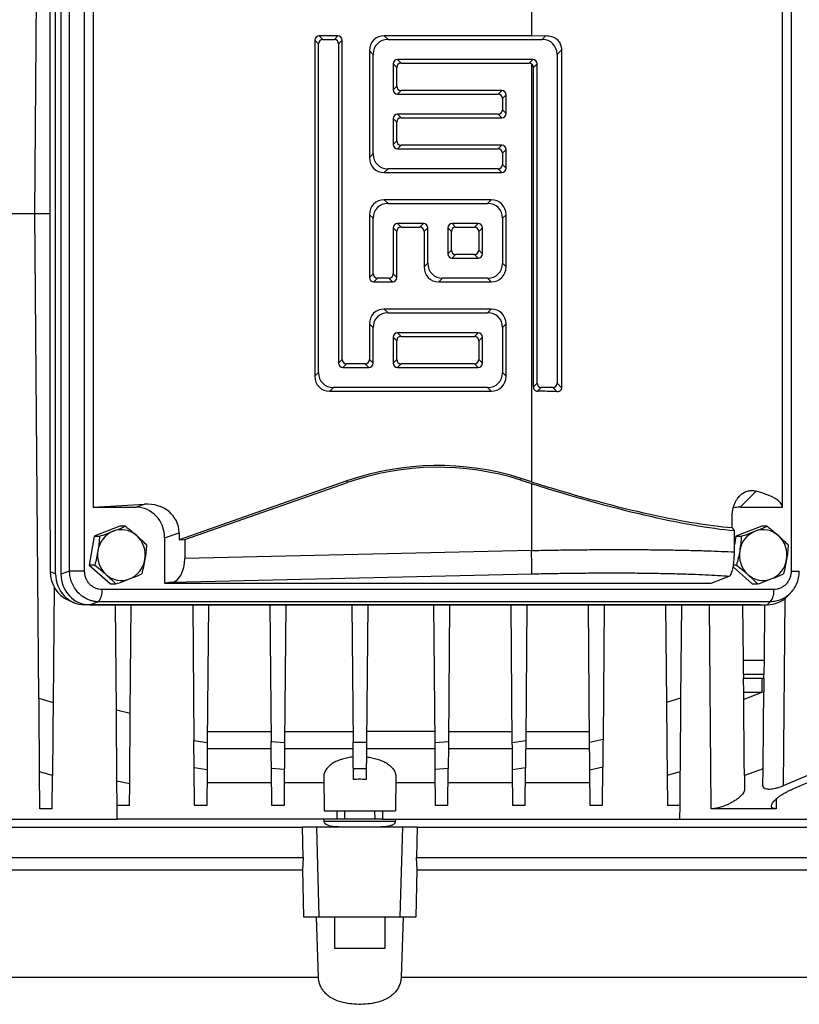
# Model space of a CAD drawing. Extents: x 0 to 33.1, y 0 to 23.4.
# Drawn here: x 17.7 to 18.5, y 18.8 to 19.8 of the extents above; entities that cross this region are included whole.
import ezdxf

# ---------------------------------------------------------------- set-up
doc = ezdxf.new("R2010")
doc.units = 0
doc.linetypes.add('SLD-SOLID', pattern=[0])
doc.layers.get('0').update_dxf_attribs({"linetype": 'CONTINUOUS'})

msp = doc.modelspace()

# ---------------------------------------------------------------- linework, layer by layer
at = {"color": 7, "linetype": 'SLD-SOLID'}
for p, q in [((17.70806, 19.59376), (17.71233, 20.08253)), ((17.72902, 19.23045), (17.72902, 19.95707)), ((17.73447, 19.95733), (17.73447, 19.23019)), ((17.74311, 19.23319), (17.74311, 19.95433)), ((17.75832, 19.23319), (17.75832, 19.95433)), ((18.47116, 19.95431), (18.47116, 19.23322)), ((17.72375, 19.27486), (17.72375, 19.91266)), ((17.7669, 19.88992), (17.7669, 19.2976)), ((18.46259, 19.2976), (18.46259, 19.88992)), ((18.20913, 19.8643), (18.20913, 19.7729)), ((17.99866, 19.76922), (17.99491, 19.7729)), ((18.01391, 19.7729), (17.99491, 19.7729)), ((17.99866, 19.76922), (18.01031, 19.76922)), ((18.01031, 19.76922), (18.01391, 19.7729)), ((18.06448, 19.76922), (18.06073, 19.7729)), ((18.20913, 19.7729), (18.06073, 19.7729)), ((18.06448, 19.76922), (18.22007, 19.76922)), ((18.20913, 19.7729), (18.22386, 19.77309)), ((18.22007, 19.76922), (18.22386, 19.77309)), ((17.99063, 19.76861), (17.99063, 19.42961)), ((17.99437, 19.76494), (17.99063, 19.76861)), ((17.99437, 19.43329), (17.99437, 19.76494)), ((18.01459, 19.76494), (18.01819, 19.76861)), ((18.01459, 19.76494), (18.01459, 19.4428)), ((18.01819, 19.44647), (18.01819, 19.76861)), ((18.04575, 19.75791), (18.04575, 19.65009)), ((18.04949, 19.75424), (18.04575, 19.75791)), ((18.04949, 19.65376), (18.04949, 19.75424)), ((18.23948, 19.75875), (18.23505, 19.75424)), ((18.23505, 19.75424), (18.23505, 19.42258)), ((18.23948, 19.75875), (18.23948, 19.41807)), ((18.0697, 19.74473), (18.0697, 19.71839)), ((18.0733, 19.74105), (18.0697, 19.74473)), ((18.0733, 19.72206), (18.0733, 19.74105)), ((18.21056, 19.74901), (18.07399, 19.74901)), ((18.07399, 19.74901), (18.07759, 19.74534)), ((18.07759, 19.74534), (18.20681, 19.74534)), ((18.20681, 19.74534), (18.21056, 19.74901)), ((18.20913, 19.74472), (18.20913, 19.32322)), ((18.21484, 19.74473), (18.21109, 19.74105)), ((18.21109, 19.41891), (18.21109, 19.74105)), ((18.21484, 19.42258), (18.21484, 19.74473)), ((18.0697, 19.71839), (18.0733, 19.72206)), ((18.07759, 19.71778), (18.07399, 19.71411)), ((18.07399, 19.71411), (18.17565, 19.71411)), ((18.17925, 19.71778), (18.07759, 19.71778)), ((18.17565, 19.71411), (18.17925, 19.71778)), ((18.17994, 19.70982), (18.18354, 19.7135)), ((18.17994, 19.70982), (18.17994, 19.69817)), ((18.18354, 19.6945), (18.18354, 19.7135)), ((18.0697, 19.68961), (18.0697, 19.66327)), ((18.0733, 19.68594), (18.0697, 19.68961)), ((18.17565, 19.69389), (18.07399, 19.69389)), ((18.07399, 19.69389), (18.07759, 19.69022)), ((18.07759, 19.69022), (18.17925, 19.69022)), ((18.17925, 19.69022), (18.17565, 19.69389)), ((18.17994, 19.69817), (18.18354, 19.6945)), ((18.0733, 19.66694), (18.0733, 19.68594)), ((18.0697, 19.66327), (18.0733, 19.66694)), ((18.07759, 19.66266), (18.07399, 19.65899)), ((18.17925, 19.66266), (18.07759, 19.66266)), ((18.17565, 19.65899), (18.17925, 19.66266)), ((18.04949, 19.65376), (18.04575, 19.65009)), ((18.07399, 19.65899), (18.17565, 19.65899)), ((18.17994, 19.65471), (18.18354, 19.65838)), ((18.17994, 19.65471), (18.17994, 19.64305)), ((18.18354, 19.63938), (18.18354, 19.65838)), ((18.17994, 19.64305), (18.18354, 19.63938)), ((18.06448, 19.63877), (18.06073, 19.6351)), ((18.06073, 19.6351), (18.17925, 19.6351)), ((18.17565, 19.63877), (18.06448, 19.63877)), ((18.17565, 19.63877), (18.17925, 19.6351)), ((18.06448, 19.60387), (18.06073, 19.60754)), ((18.16855, 19.60754), (18.06073, 19.60754)), ((18.06448, 19.60387), (18.16495, 19.60387)), ((18.16495, 19.60387), (18.16855, 19.60754)), ((17.67764, 19.59376), (17.70806, 19.59376)), ((17.70806, 19.59376), (17.72375, 19.59376)), ((17.71233, 19.105), (17.70806, 19.59376)), ((18.04949, 19.58888), (18.04575, 19.59256)), ((18.04575, 19.59256), (18.04575, 19.52915)), ((18.17994, 19.58888), (18.18354, 19.59256)), ((18.18354, 19.53985), (18.18354, 19.59256)), ((18.04949, 19.53282), (18.04949, 19.58888)), ((18.10032, 19.58365), (18.07399, 19.58365)), ((18.07399, 19.58365), (18.07759, 19.57998)), ((18.09658, 19.57998), (18.10032, 19.58365)), ((18.15544, 19.58365), (18.1291, 19.58365)), ((18.1291, 19.58365), (18.1327, 19.57998)), ((18.1517, 19.57998), (18.15544, 19.58365)), ((18.17994, 19.58888), (18.17994, 19.54352)), ((18.0697, 19.57937), (18.0697, 19.53282)), ((18.0733, 19.5757), (18.0697, 19.57937)), ((18.0733, 19.52915), (18.0733, 19.5757)), ((18.07759, 19.57998), (18.09658, 19.57998)), ((18.10461, 19.57937), (18.10086, 19.5757)), ((18.10086, 19.5757), (18.10086, 19.53985)), ((18.10461, 19.54352), (18.10461, 19.57937)), ((18.12482, 19.57937), (18.12482, 19.55303)), ((18.12842, 19.5757), (18.12482, 19.57937)), ((18.12842, 19.5567), (18.12842, 19.5757)), ((18.1327, 19.57998), (18.1517, 19.57998)), ((18.15972, 19.57937), (18.15598, 19.5757)), ((18.15598, 19.5757), (18.15598, 19.5567)), ((18.15972, 19.55303), (18.15972, 19.57937)), ((18.12482, 19.55303), (18.12842, 19.5567)), ((18.1327, 19.55242), (18.1291, 19.54875)), ((18.1517, 19.55242), (18.1327, 19.55242)), ((18.15544, 19.54875), (18.1517, 19.55242)), ((18.15598, 19.5567), (18.15972, 19.55303)), ((18.10461, 19.54352), (18.10086, 19.53985)), ((18.1291, 19.54875), (18.15544, 19.54875)), ((18.17994, 19.54352), (18.18354, 19.53985)), ((18.04949, 19.53282), (18.04575, 19.52915)), ((18.0697, 19.53282), (18.0733, 19.52915)), ((18.05377, 19.52854), (18.05003, 19.52486)), ((18.05003, 19.52486), (18.06902, 19.52486)), ((18.06542, 19.52854), (18.05377, 19.52854)), ((18.06542, 19.52854), (18.06902, 19.52486)), ((18.11959, 19.52854), (18.11585, 19.52486)), ((18.11585, 19.52486), (18.16855, 19.52486)), ((18.16495, 19.52854), (18.11959, 19.52854)), ((18.16855, 19.52486), (18.16495, 19.52854)), ((18.06448, 19.49364), (18.06073, 19.49732)), ((18.16855, 19.49732), (18.06073, 19.49732)), ((18.06448, 19.49364), (18.16495, 19.49364)), ((18.16495, 19.49364), (18.16855, 19.49732)), ((18.04949, 19.47866), (18.04575, 19.48233)), ((18.04575, 19.48233), (18.04575, 19.44647)), ((18.17994, 19.47866), (18.18354, 19.48233)), ((18.18354, 19.42961), (18.18354, 19.48233)), ((18.04949, 19.4428), (18.04949, 19.47866)), ((18.15544, 19.47343), (18.07399, 19.47343)), ((18.07399, 19.47343), (18.07759, 19.46976)), ((18.1517, 19.46976), (18.15544, 19.47343)), ((18.17994, 19.47866), (18.17994, 19.43329)), ((18.0697, 19.46915), (18.0697, 19.4428)), ((18.0733, 19.46548), (18.0697, 19.46915)), ((18.0733, 19.44647), (18.0733, 19.46548)), ((18.07759, 19.46976), (18.1517, 19.46976)), ((18.15972, 19.46915), (18.15598, 19.46548)), ((18.15598, 19.46548), (18.15598, 19.44647)), ((18.15972, 19.4428), (18.15972, 19.46915)), ((18.01459, 19.4428), (18.01819, 19.44647)), ((18.02247, 19.44219), (18.01887, 19.43852)), ((18.04146, 19.44219), (18.02247, 19.44219)), ((18.04521, 19.43852), (18.04146, 19.44219)), ((18.04575, 19.44647), (18.04949, 19.4428)), ((18.0697, 19.4428), (18.0733, 19.44647)), ((18.07759, 19.44219), (18.07399, 19.43852)), ((18.1517, 19.44219), (18.07759, 19.44219)), ((18.15544, 19.43852), (18.1517, 19.44219)), ((18.15598, 19.44647), (18.15972, 19.4428)), ((17.99437, 19.43329), (17.99063, 19.42961)), ((18.01887, 19.43852), (18.04521, 19.43852)), ((18.07399, 19.43852), (18.15544, 19.43852)), ((18.17994, 19.43329), (18.18354, 19.42961)), ((18.21109, 19.41891), (18.21484, 19.42258)), ((18.23948, 19.41807), (18.23505, 19.42258)), ((18.00936, 19.4183), (18.00562, 19.41463)), ((18.00562, 19.41463), (18.16855, 19.41463)), ((18.16495, 19.4183), (18.00936, 19.4183)), ((18.16495, 19.4183), (18.16855, 19.41463)), ((18.21912, 19.4183), (18.21534, 19.41459)), ((18.23077, 19.4183), (18.21912, 19.4183)), ((18.23497, 19.41402), (18.23077, 19.4183)), ((18.02307, 19.32404), (17.85374, 19.26479)), ((17.85939, 19.2649), (18.02373, 19.3224)), ((18.02373, 19.3224), (18.02307, 19.32404)), ((18.19838, 19.32485), (18.19882, 19.32651)), ((18.19838, 19.32485), (18.20922, 19.3214)), ((18.20913, 19.32322), (18.19882, 19.32651)), ((18.20922, 19.3214), (18.20922, 19.2539)), ((18.4196, 19.2976), (18.43576, 19.31378)), ((17.7669, 19.2976), (17.81865, 19.30064)), ((17.7669, 19.2976), (17.8099, 19.2976)), ((17.8099, 19.2976), (17.81865, 19.30064)), ((18.4196, 19.2976), (18.46259, 19.2976)), ((18.41163, 19.27704), (18.41163, 19.28779)), ((17.72375, 19.27486), (17.72375, 19.23273)), ((17.79399, 19.2784), (17.7679, 19.26829)), ((17.79954, 19.2784), (17.79399, 19.2784)), ((18.41393, 19.27392), (18.41163, 19.27704)), ((18.41393, 19.25242), (18.41393, 19.27392)), ((18.44147, 19.27837), (18.41537, 19.26827)), ((18.44701, 19.27837), (18.44147, 19.27837)), ((17.7679, 19.26829), (17.76308, 19.23919)), ((17.7679, 19.26829), (17.77344, 19.26829)), ((17.83905, 19.26658), (17.85374, 19.27168)), ((17.83905, 19.26658), (17.83905, 19.22083)), ((17.85374, 19.27168), (17.85374, 19.26479)), ((17.85374, 19.26479), (17.85939, 19.2649)), ((17.85939, 19.2649), (17.85939, 19.24575)), ((18.41537, 19.26827), (18.41393, 19.25959)), ((18.41537, 19.26827), (18.42091, 19.26827)), ((18.20922, 19.2539), (17.85939, 19.24575)), ((17.72375, 19.23273), (17.72902, 19.23045)), ((17.74311, 19.23319), (17.73447, 19.23019)), ((17.75832, 19.23319), (17.74311, 19.23319)), ((17.76862, 19.23919), (17.76308, 19.23919)), ((17.76308, 19.23919), (17.78435, 19.2202)), ((18.41268, 19.23727), (18.43182, 19.22017)), ((18.41609, 19.23917), (18.413, 19.23917)), ((18.47116, 19.23322), (18.47945, 19.23322)), ((17.84672, 19.22189), (18.20956, 19.23034)), ((18.39045, 19.22083), (18.4086, 19.22803)), ((17.72761, 19.21718), (17.72659, 19.10051)), ((18.45367, 19.21461), (17.77581, 19.21458)), ((17.78435, 19.2202), (17.78989, 19.2202)), ((17.84672, 19.22189), (17.83905, 19.22083)), ((17.83905, 19.22083), (18.39045, 19.22083)), ((18.43182, 19.22017), (18.43736, 19.22017)), ((17.74206, 19.20371), (17.74733, 19.20144)), ((18.46491, 19.20555), (18.46326, 19.01661)), ((18.46711, 19.20754), (18.47029, 19.21072)), ((18.44009, 19.19913), (17.75846, 19.19913)), ((17.77225, 19.20217), (17.76362, 19.19918)), ((17.76362, 19.19918), (18.44709, 19.19918)), ((18.45012, 19.2022), (17.77225, 19.20217)), ((17.79038, 19.09334), (17.78946, 19.19913)), ((17.80445, 19.08988), (17.8054, 19.19913)), ((17.86741, 19.19913), (17.8686, 19.06238)), ((17.88336, 19.19913), (17.88215, 19.0603)), ((17.94536, 19.19913), (17.94657, 19.06135)), ((17.96131, 19.19913), (17.9601, 19.06028)), ((18.02804, 19.19913), (18.02925, 19.06063)), ((18.04399, 19.19913), (18.04278, 19.06063)), ((18.11193, 19.06028), (18.11072, 19.19913)), ((18.12666, 19.19913), (18.12546, 19.06135)), ((18.18988, 19.0603), (18.18867, 19.19913)), ((18.20462, 19.19913), (18.20342, 19.06238)), ((18.26783, 19.06068), (18.26662, 19.19913)), ((18.28257, 19.19913), (18.28139, 19.06378)), ((18.34458, 19.19913), (18.34544, 19.10051)), ((18.36052, 19.19913), (18.3597, 19.105)), ((18.39065, 18.99337), (18.38897, 19.19913)), ((18.42302, 19.14337), (18.42253, 19.19913)), ((18.44438, 19.19918), (18.44389, 19.14337)), ((18.44709, 19.19918), (18.45012, 19.2022)), ((18.42302, 19.14337), (18.44389, 19.14337)), ((18.42314, 19.12907), (18.42302, 19.14337)), ((18.44389, 19.14337), (18.44377, 19.12907)), ((18.42314, 19.12907), (18.44377, 19.12907)), ((18.42314, 19.12907), (18.42318, 19.12503)), ((18.42318, 19.12503), (18.4416, 19.12503)), ((18.4233, 19.11073), (18.42318, 19.12503)), ((18.4416, 19.12503), (18.44373, 19.12503)), ((18.4416, 19.12503), (18.4416, 19.11073)), ((18.44373, 19.12503), (18.44377, 19.12907)), ((17.71233, 19.105), (17.72659, 19.10051)), ((18.3597, 19.105), (18.34544, 19.10051)), ((18.4416, 19.11073), (18.4233, 19.11073)), ((18.42336, 19.10364), (18.4233, 19.11073)), ((18.4416, 19.11073), (18.42336, 19.10364)), ((18.44361, 19.11088), (18.4416, 19.11073)), ((17.79038, 19.09334), (17.80445, 19.08988)), ((17.88224, 19.07144), (17.94648, 19.07144)), ((17.9602, 19.07144), (18.02915, 19.07144)), ((18.11183, 19.07144), (18.04287, 19.07144)), ((18.12555, 19.07144), (18.18978, 19.07144)), ((18.2035, 19.07144), (18.26774, 19.07144)), ((17.8686, 19.06238), (17.88215, 19.0603)), ((17.94657, 19.06135), (17.9601, 19.06028)), ((18.02925, 19.06063), (18.04278, 19.06063)), ((18.11193, 19.06028), (18.12546, 19.06135)), ((18.18988, 19.0603), (18.20342, 19.06238)), ((18.26783, 19.06068), (18.28139, 19.06378)), ((17.94663, 19.05389), (17.88209, 19.05389)), ((18.02931, 19.05389), (17.96004, 19.05389)), ((18.11199, 19.05389), (18.04272, 19.05389)), ((18.18994, 19.05389), (18.1254, 19.05389)), ((18.26789, 19.05389), (18.20335, 19.05389)), ((17.88191, 19.03276), (17.86885, 19.03467)), ((17.86918, 18.9968), (17.86885, 19.03467)), ((17.95986, 19.03315), (17.9468, 19.03414)), ((17.94713, 18.9968), (17.9468, 19.03414)), ((18.12522, 19.03414), (18.11217, 19.03315)), ((18.1249, 18.9968), (18.12522, 19.03414)), ((18.20318, 19.03467), (18.19012, 19.03276)), ((18.20285, 18.9968), (18.20318, 19.03467)), ((18.28114, 19.03528), (18.26808, 19.03243)), ((18.2808, 18.9968), (18.28114, 19.03528)), ((17.72595, 19.02712), (17.71297, 19.03083)), ((17.7133, 18.99337), (17.71297, 19.03083)), ((17.72566, 18.99337), (17.72595, 19.02712)), ((17.88191, 19.03276), (17.88159, 18.9968)), ((17.95986, 19.03315), (17.95954, 18.9968)), ((17.99963, 19.0256), (17.99993, 18.9914)), ((18.04254, 19.03363), (18.02948, 19.03363)), ((18.02958, 19.02288), (18.02948, 19.03363)), ((18.04254, 19.03363), (18.04245, 19.02288)), ((18.07239, 19.0256), (18.0721, 18.9914)), ((18.11248, 18.9968), (18.11217, 19.03315)), ((18.19044, 18.9968), (18.19012, 19.03276)), ((18.26839, 18.9968), (18.26808, 19.03243)), ((18.35905, 19.03083), (18.34608, 19.02712)), ((18.34608, 19.02712), (18.34634, 18.9968)), ((18.35905, 19.03083), (18.35876, 18.9968)), ((18.44294, 19.03373), (18.42403, 19.02691)), ((18.42403, 19.02691), (18.42415, 19.01307)), ((18.44279, 19.01661), (18.44294, 19.03373)), ((18.50324, 19.03373), (18.46326, 19.01661)), ((18.47208, 19.01307), (18.50379, 19.02691)), ((17.79101, 19.02174), (17.80383, 19.01893)), ((17.79122, 18.9968), (17.79101, 19.02174)), ((17.80364, 18.9968), (17.80383, 19.01893)), ((17.94693, 19.01969), (17.88179, 19.01969)), ((17.99969, 19.01969), (17.95974, 19.01969)), ((18.11228, 19.01969), (18.07234, 19.01969)), ((18.19024, 19.01969), (18.1251, 19.01969)), ((18.26819, 19.01969), (18.20305, 19.01969)), ((17.80364, 18.9968), (17.79122, 18.9968)), ((17.79134, 18.98294), (17.79122, 18.9968)), ((17.88159, 18.9968), (17.86918, 18.9968)), ((17.95954, 18.9968), (17.94713, 18.9968)), ((18.1249, 18.9968), (18.11248, 18.9968)), ((18.20285, 18.9968), (18.19044, 18.9968)), ((18.2808, 18.9968), (18.26839, 18.9968)), ((18.35876, 18.9968), (18.34634, 18.9968)), ((18.35876, 18.9968), (18.35864, 18.98294)), ((18.45621, 19.00345), (18.45598, 18.99337)), ((17.72566, 18.99337), (17.7133, 18.99337)), ((17.99993, 18.9914), (18.0721, 18.9914)), ((18.01303, 18.98294), (18.01316, 18.9914)), ((18.02096, 18.98294), (18.02107, 18.9914)), ((18.05096, 18.9914), (18.05106, 18.98294)), ((18.05887, 18.9914), (18.059, 18.98294)), ((18.45598, 18.99337), (18.39065, 18.99337)), ((17.48275, 18.98294), (17.79134, 18.98294)), ((17.48392, 18.97506), (17.97818, 18.97506)), ((18.01303, 18.98294), (17.79134, 18.98294)), ((17.97888, 18.94439), (17.97818, 18.97506)), ((17.99271, 18.97506), (17.97818, 18.97506)), ((17.99513, 18.88451), (17.99271, 18.97506)), ((18.07932, 18.97506), (17.99271, 18.97506)), ((18.00019, 18.98045), (18.00016, 18.98294)), ((18.07184, 18.98045), (18.00019, 18.98045)), ((18.05106, 18.98294), (18.02096, 18.98294)), ((18.059, 18.98294), (18.35864, 18.98294)), ((18.07187, 18.98294), (18.07184, 18.98045)), ((18.07689, 18.88451), (18.07932, 18.97506)), ((18.09384, 18.97506), (18.07932, 18.97506)), ((18.09384, 18.97506), (18.09315, 18.94439)), ((18.09384, 18.97506), (18.58811, 18.97506)), ((18.35864, 18.98294), (18.58928, 18.98294)), ((17.48546, 18.94439), (17.97888, 18.94439)), ((17.97888, 18.94439), (17.97807, 18.93175)), ((18.09395, 18.93175), (18.09315, 18.94439)), ((18.09315, 18.94439), (18.58657, 18.94439)), ((17.49017, 18.93175), (17.97807, 18.93175)), ((17.97807, 18.93175), (17.97915, 18.88451)), ((18.09288, 18.88451), (18.09395, 18.93175)), ((18.09395, 18.93175), (18.58186, 18.93175)), ((17.97915, 18.88451), (17.99513, 18.88451)), ((17.99422, 18.82349), (17.99238, 18.88451)), ((17.99513, 18.88451), (18.07689, 18.88451)), ((18.01042, 18.88451), (18.01042, 18.85301)), ((18.0616, 18.85301), (18.0616, 18.88451)), ((18.07689, 18.88451), (18.09288, 18.88451)), ((18.07965, 18.88451), (18.07781, 18.82349)), ((18.01042, 18.85301), (18.0616, 18.85301)), ((17.49439, 18.82349), (17.99422, 18.82349)), ((18.07781, 18.82349), (18.57764, 18.82349))]:
    msp.add_line(p, q, dxfattribs=at)
for centre, radius, start, end in [((18.11464, 19.06229), 0.2773, 72.32873, 109.28245), ((18.11473, 19.06229), 0.27557, 72.32873, 109.28246), ((17.79676, 19.24997), 0.02523, 112.08889, 171.39591), ((17.79551, 19.25192), 0.02295, 47.70582, 111.04048), ((18.44423, 19.24994), 0.02523, 112.08889, 171.39591), ((18.44298, 19.2519), 0.02295, 47.70582, 111.04048), ((17.79308, 19.24936), 0.02648, 350.20866, 47.55727), ((18.44055, 19.24933), 0.02648, 350.20866, 47.55727), ((17.79791, 19.24924), 0.02648, 170.20866, 227.55727), ((17.43794, 19.23076), 0.77163, 359.96857, 1.71857), ((18.44538, 19.24921), 0.02648, 170.20866, 227.55727), ((17.79423, 19.24863), 0.02523, 292.08889, 351.39591), ((18.44171, 19.2486), 0.02523, 292.08889, 351.39591), ((17.79548, 19.24667), 0.02295, 227.70582, 291.04048), ((18.44295, 19.24665), 0.02295, 227.70582, 291.04048), ((17.75988, 19.21244), 0.01608, 320.33095, 7.66292), ((18.43774, 19.21246), 0.01608, 320.33095, 7.66292)]:
    msp.add_arc(centre, radius, start, end, dxfattribs=at)
for centre, major_axis, ratio, start_param, end_param in [((17.99584, 19.76768), (-0.004, 0.004), 0.834817, 5.587687, 6.978914), ((17.99959, 19.76401), (-0.004, 0.004), 0.834817, 5.587687, 6.978914), ((18.00938, 19.76401), (0.004, 0.004), 0.834817, 5.587456, 6.978683), ((18.01298, 19.76768), (0.004, 0.004), 0.834817, 5.587456, 6.978683), ((18.06399, 19.75465), (-0.014, 0.01401), 0.834817, 5.587687, 6.978914), ((18.06773, 19.75098), (-0.014, 0.01401), 0.834817, 5.587687, 6.978914), ((18.21681, 19.75098), (0.014, 0.01401), 0.834817, 5.587456, 6.978683), ((18.07492, 19.7438), (-0.004, 0.004), 0.834817, 5.587687, 6.978914), ((18.07852, 19.74012), (-0.004, 0.004), 0.834817, 5.587687, 6.978914), ((18.20588, 19.74012), (0.004, 0.004), 0.834817, 0.203298, 0.695498), ((18.20962, 19.7438), (0.004, 0.004), 0.834817, 5.587456, 6.978683), ((18.07852, 19.72299), (0.004, 0.004), 0.834817, 2.445864, 3.83709), ((18.07492, 19.71932), (0.004, 0.004), 0.834817, 2.445864, 3.83709), ((18.17472, 19.70889), (0.004, 0.004), 0.834817, 5.587456, 6.978683), ((18.17832, 19.71256), (0.004, 0.004), 0.834817, 5.587456, 6.978683), ((18.07492, 19.68868), (-0.004, 0.004), 0.834817, 5.587687, 6.978914), ((18.07852, 19.68501), (-0.004, 0.004), 0.834817, 5.587687, 6.978914), ((18.17472, 19.6991), (-0.004, 0.004), 0.834817, 2.446095, 3.837321), ((18.17832, 19.69543), (-0.004, 0.004), 0.834817, 2.446095, 3.837321), ((18.07492, 19.6642), (0.004, 0.004), 0.834817, 2.445864, 3.83709), ((18.07852, 19.66787), (0.004, 0.004), 0.834817, 2.445864, 3.83709), ((18.17832, 19.65745), (0.004, 0.004), 0.834817, 5.587456, 6.978683), ((18.06399, 19.65335), (0.014, 0.01401), 0.834817, 2.445864, 3.83709), ((18.06773, 19.65702), (0.014, 0.01401), 0.834817, 2.445864, 3.83709), ((18.17472, 19.65377), (0.004, 0.004), 0.834817, 5.587456, 6.978683), ((18.17472, 19.64398), (-0.004, 0.004), 0.834817, 2.446095, 3.837321), ((18.17832, 19.64031), (-0.004, 0.004), 0.834817, 2.446095, 3.837321), ((18.06399, 19.5893), (-0.014, 0.01401), 0.834817, 5.587687, 6.978914), ((18.06773, 19.58562), (-0.014, 0.01401), 0.834817, 5.587687, 6.978914), ((18.16169, 19.58562), (0.014, 0.01401), 0.834817, 5.587456, 6.978683), ((18.16529, 19.5893), (0.014, 0.01401), 0.834817, 5.587456, 6.978683), ((18.07492, 19.57844), (-0.004, 0.004), 0.834817, 5.587687, 6.978914), ((18.09939, 19.57844), (0.004, 0.004), 0.834817, 5.587456, 6.978683), ((18.13003, 19.57844), (-0.004, 0.004), 0.834817, 5.587687, 6.978914), ((18.15451, 19.57844), (0.004, 0.004), 0.834817, 5.587456, 6.978683), ((18.07852, 19.57477), (-0.004, 0.004), 0.834817, 5.587687, 6.978914), ((18.09565, 19.57477), (0.004, 0.004), 0.834817, 5.587456, 6.978683), ((18.13363, 19.57477), (-0.004, 0.004), 0.834817, 5.587687, 6.978914), ((18.15077, 19.57477), (0.004, 0.004), 0.834817, 5.587456, 6.978683), ((18.13003, 19.55396), (0.004, 0.004), 0.834817, 2.445864, 3.83709), ((18.13363, 19.55764), (0.004, 0.004), 0.834817, 2.445864, 3.83709), ((18.15077, 19.55764), (-0.004, 0.004), 0.834817, 2.446095, 3.837321), ((18.15451, 19.55396), (-0.004, 0.004), 0.834817, 2.446095, 3.837321), ((18.12285, 19.54678), (0.014, 0.01401), 0.834817, 2.445864, 3.83709), ((18.16169, 19.54678), (-0.014, 0.01401), 0.834817, 2.446095, 3.837321), ((18.0547, 19.53375), (0.004, 0.004), 0.834817, 2.445864, 3.83709), ((18.06449, 19.53375), (-0.004, 0.004), 0.834817, 2.446095, 3.837321), ((18.11911, 19.54311), (0.014, 0.01401), 0.834817, 2.445864, 3.83709), ((18.16529, 19.54311), (-0.014, 0.01401), 0.834817, 2.446095, 3.837321), ((18.05096, 19.53008), (0.004, 0.004), 0.834817, 2.445864, 3.83709), ((18.06809, 19.53008), (-0.004, 0.004), 0.834817, 2.446095, 3.837321), ((18.06399, 19.47907), (-0.014, 0.01401), 0.834817, 5.587687, 6.978914), ((18.06773, 19.4754), (-0.014, 0.01401), 0.834817, 5.587687, 6.978914), ((18.16169, 19.4754), (0.014, 0.01401), 0.834817, 5.587456, 6.978683), ((18.16529, 19.47907), (0.014, 0.01401), 0.834817, 5.587456, 6.978683), ((18.07492, 19.46822), (-0.004, 0.004), 0.834817, 5.587687, 6.978914), ((18.15451, 19.46822), (0.004, 0.004), 0.834817, 5.587456, 6.978683), ((18.07852, 19.46454), (-0.004, 0.004), 0.834817, 5.587687, 6.978914), ((18.15077, 19.46454), (0.004, 0.004), 0.834817, 5.587456, 6.978683), ((18.0198, 19.44373), (0.004, 0.004), 0.834817, 2.445864, 3.83709), ((18.0234, 19.4474), (0.004, 0.004), 0.834817, 2.445864, 3.83709), ((18.04053, 19.4474), (-0.004, 0.004), 0.834817, 2.446095, 3.837321), ((18.04428, 19.44373), (-0.004, 0.004), 0.834817, 2.446095, 3.837321), ((18.07492, 19.44373), (0.004, 0.004), 0.834817, 2.445864, 3.83709), ((18.07852, 19.4474), (0.004, 0.004), 0.834817, 2.445864, 3.83709), ((18.15077, 19.4474), (-0.004, 0.004), 0.834817, 2.446095, 3.837321), ((18.15451, 19.44373), (-0.004, 0.004), 0.834817, 2.446095, 3.837321), ((18.01262, 19.43654), (0.014, 0.01401), 0.834817, 2.445864, 3.83709), ((18.16169, 19.43654), (-0.014, 0.01401), 0.834817, 2.446095, 3.837321), ((18.00887, 19.43287), (0.014, 0.01401), 0.834817, 2.445864, 3.83709), ((18.16529, 19.43287), (-0.014, 0.01401), 0.834817, 2.446095, 3.837321), ((18.22005, 19.42351), (0.004, 0.004), 0.834817, 2.445864, 3.83709), ((18.22984, 19.42351), (-0.004, 0.004), 0.834817, 2.446095, 3.837321), ((18.20678, 19.2953), (0.2559, 0.0014), 0.466277, 1.457883, 1.534806), ((18.20678, 19.37058), (0.25553, -0.08437), 0.164717, 4.775876, 5.694802), ((18.20678, 19.37058), (0.26536, -0.08761), 0.164717, 4.775876, 5.660581), ((18.20678, 19.28104), (0.25589, 0.01586), 0.165088, 0.016686, 0.452673), ((17.809, 19.26562), (0.00718, 0.03127), 0.933257, 4.953727, 6.494365), ((17.81756, 19.2686), (0.03462, 0.01223), 0.857854, 5.989041, 7.529679), ((18.4205, 19.26562), (-0.00718, 0.03127), 0.933257, 6.072005, 6.307268), ((17.84583, 19.24544), (0.00027, 0.02363), 0.573777, 3.227029, 4.732008), ((17.75351, 19.23307), (0.00275, 0.03156), 0.938797, 1.663315, 2.839063), ((17.75878, 19.2308), (0.00275, 0.03156), 0.938797, 1.663315, 3.223185), ((17.76453, 19.23116), (0.00718, 0.03127), 0.933198, 1.811911, 3.352549), ((18.44619, 19.23116), (-0.00718, 0.03127), 0.933198, 2.930636, 3.670797), ((18.43976, 19.2308), (-0.00275, 0.03156), 0.938797, 3.06, 3.11378)]:
    msp.add_ellipse(centre, major_axis=major_axis, ratio=ratio, start_param=start_param, end_param=end_param, dxfattribs=at)
for points, knots in [([(18.22386, 19.77309), (18.22576, 19.77299), (18.22956, 19.77277), (18.23452, 19.77014), (18.23783, 19.76622), (18.23929, 19.76224), (18.23943, 19.75975), (18.23948, 19.75875)], [0, 0, 0, 0, 0.237937, 0.477235, 0.68654, 0.874774, 1, 1, 1, 1]), ([(18.21109, 19.74105), (18.21105, 19.74155), (18.21096, 19.74256), (18.21024, 19.74388), (18.20948, 19.74445), (18.20913, 19.74472)], [0, 0, 0, 0, 0.346765, 0.694992, 1, 1, 1, 1]), ([(18.21109, 19.41891), (18.21113, 19.4184), (18.21122, 19.41739), (18.21197, 19.41607), (18.21306, 19.41513), (18.21424, 19.41467), (18.21501, 19.41462), (18.21534, 19.41459)], [0, 0, 0, 0, 0.223801, 0.448507, 0.655263, 0.855222, 1, 1, 1, 1]), ([(18.23948, 19.41807), (18.23944, 19.41761), (18.23936, 19.41669), (18.23869, 19.41548), (18.2377, 19.41461), (18.23642, 19.41406), (18.23548, 19.41403), (18.23497, 19.41402)], [0, 0, 0, 0, 0.200414, 0.401676, 0.588461, 0.775284, 1, 1, 1, 1]), ([(18.41163, 19.28779), (18.41167, 19.28909), (18.41174, 19.29169), (18.41235, 19.29549), (18.41332, 19.29904), (18.41462, 19.30228), (18.41618, 19.30512), (18.41822, 19.30795), (18.42076, 19.31048), (18.42421, 19.3128), (18.42815, 19.31421), (18.4322, 19.31453), (18.43463, 19.31401), (18.43576, 19.31378)], [0, 0, 0, 0, 0.065189, 0.130361, 0.195526, 0.26072, 0.325828, 0.390981, 0.488285, 0.585743, 0.730504, 0.875545, 1, 1, 1, 1]), ([(17.77344, 19.26829), (17.77578, 19.26911), (17.7805, 19.27077), (17.785, 19.27248), (17.78727, 19.27334)], [0, 0, 0, 0, 0.495458, 1, 1, 1, 1]), ([(17.78727, 19.27334), (17.78942, 19.27419), (17.79376, 19.2759), (17.7976, 19.27756), (17.79954, 19.2784)], [0, 0, 0, 0, 0.494511, 1, 1, 1, 1]), ([(17.79954, 19.2784), (17.80148, 19.27686), (17.80541, 19.27374), (17.8091, 19.27052), (17.81095, 19.2689)], [0, 0, 0, 0, 0.495458, 1, 1, 1, 1]), ([(18.42091, 19.26827), (18.42325, 19.26909), (18.42797, 19.27074), (18.43247, 19.27246), (18.43474, 19.27332)], [0, 0, 0, 0, 0.495458, 1, 1, 1, 1]), ([(18.43474, 19.27332), (18.43689, 19.27417), (18.44123, 19.27588), (18.44507, 19.27754), (18.44701, 19.27837)], [0, 0, 0, 0, 0.4945107, 1, 1, 1, 1]), ([(18.44701, 19.27837), (18.44895, 19.27683), (18.45288, 19.27372), (18.45657, 19.2705), (18.45843, 19.26888)], [0, 0, 0, 0, 0.495458, 1, 1, 1, 1]), ([(17.77344, 19.26829), (17.77327, 19.26593), (17.77292, 19.26116), (17.77218, 19.25623), (17.77181, 19.25374)], [0, 0, 0, 0, 0.495458, 1, 1, 1, 1]), ([(17.81095, 19.2689), (17.8127, 19.26731), (17.81622, 19.26409), (17.81927, 19.26098), (17.82081, 19.2594)], [0, 0, 0, 0, 0.4945107, 1, 1, 1, 1]), ([(18.42091, 19.26827), (18.42074, 19.2659), (18.42039, 19.26114), (18.41966, 19.2562), (18.41928, 19.25372)], [0, 0, 0, 0, 0.495458, 1, 1, 1, 1]), ([(18.45843, 19.26888), (18.46017, 19.26729), (18.46369, 19.26407), (18.46674, 19.26095), (18.46828, 19.25938)], [0, 0, 0, 0, 0.494511, 1, 1, 1, 1]), ([(17.77181, 19.25374), (17.77137, 19.2513), (17.77047, 19.24637), (17.76924, 19.2416), (17.76862, 19.23919)], [0, 0, 0, 0, 0.494511, 1, 1, 1, 1]), ([(17.82081, 19.2594), (17.82064, 19.25704), (17.82029, 19.25227), (17.81955, 19.24734), (17.81918, 19.24485)], [0, 0, 0, 0, 0.495458, 1, 1, 1, 1]), ([(18.20922, 19.2539), (18.21579, 19.25404), (18.22893, 19.2543), (18.24848, 19.25458), (18.26774, 19.25477), (18.28662, 19.25487), (18.30501, 19.25488), (18.32276, 19.2548), (18.33985, 19.25463), (18.35625, 19.25437), (18.37199, 19.25402), (18.38694, 19.25358), (18.4011, 19.25305), (18.40964, 19.25263), (18.41393, 19.25242)], [0, 0, 0, 0, 0.083948, 0.167644, 0.251092, 0.334292, 0.417246, 0.499957, 0.581559, 0.663853, 0.746843, 0.83053, 0.914915, 1, 1, 1, 1]), ([(18.41928, 19.25372), (18.41884, 19.25128), (18.41794, 19.24635), (18.41671, 19.24158), (18.41609, 19.23917)], [0, 0, 0, 0, 0.494511, 1, 1, 1, 1]), ([(18.46828, 19.25938), (18.46811, 19.25702), (18.46776, 19.25225), (18.46702, 19.24732), (18.46665, 19.24483)], [0, 0, 0, 0, 0.495458, 1, 1, 1, 1]), ([(17.81918, 19.24485), (17.81874, 19.24242), (17.81784, 19.23749), (17.81661, 19.23271), (17.81599, 19.2303)], [0, 0, 0, 0, 0.4945107, 1, 1, 1, 1]), ([(18.4086, 19.22803), (18.40904, 19.22832), (18.40991, 19.2289), (18.41103, 19.23107), (18.41194, 19.23381), (18.41259, 19.23659), (18.41311, 19.23969), (18.41359, 19.24364), (18.41389, 19.24803), (18.41392, 19.25131), (18.41393, 19.25242)], [0, 0, 0, 0, 0.177549, 0.354847, 0.471209, 0.587432, 0.679303, 0.77107, 0.922589, 1, 1, 1, 1]), ([(18.46665, 19.24483), (18.46621, 19.24239), (18.46531, 19.23746), (18.46408, 19.23269), (18.46346, 19.23028)], [0, 0, 0, 0, 0.494511, 1, 1, 1, 1]), ([(17.77225, 19.20217), (17.77103, 19.20224), (17.76862, 19.20237), (17.76509, 19.20317), (17.76099, 19.20465), (17.75647, 19.20721), (17.75189, 19.2112), (17.74875, 19.21527), (17.7467, 19.21889), (17.74507, 19.22254), (17.7436, 19.22731), (17.74327, 19.2312), (17.74311, 19.23319)], [0, 0, 0, 0, 0.082587, 0.162872, 0.240874, 0.371375, 0.500014, 0.628654, 0.693748, 0.759322, 0.877091, 1, 1, 1, 1]), ([(17.77581, 19.21458), (17.7747, 19.21464), (17.77249, 19.21476), (17.76922, 19.21581), (17.76611, 19.2175), (17.76333, 19.2199), (17.76106, 19.22287), (17.75948, 19.22617), (17.7585, 19.22965), (17.75838, 19.23201), (17.75832, 19.23319)], [0, 0, 0, 0, 0.1210044, 0.2414154, 0.3695649, 0.5000049, 0.6304439, 0.7585909, 0.8789618, 1, 1, 1, 1]), ([(17.76862, 19.23919), (17.77057, 19.23765), (17.77449, 19.23454), (17.77818, 19.23132), (17.78004, 19.22969)], [0, 0, 0, 0, 0.495458, 1, 1, 1, 1]), ([(18.41609, 19.23917), (18.41804, 19.23762), (18.42197, 19.23451), (18.42565, 19.23129), (18.42751, 19.22967)], [0, 0, 0, 0, 0.495458, 1, 1, 1, 1]), ([(18.47116, 19.23322), (18.4711, 19.23204), (18.47099, 19.22968), (18.47001, 19.2262), (18.46842, 19.22289), (18.46616, 19.21993), (18.46337, 19.21752), (18.46027, 19.21583), (18.457, 19.21479), (18.45478, 19.21467), (18.45367, 19.21461)], [0, 0, 0, 0, 0.1210026, 0.2414131, 0.3695634, 0.5000049, 0.6304454, 0.7585932, 0.8789637, 1, 1, 1, 1]), ([(18.47029, 19.21072), (18.4715, 19.21206), (18.47403, 19.21488), (18.47688, 19.22014), (18.47899, 19.22633), (18.47928, 19.23086), (18.47942, 19.23322)], [0, 0, 0, 0, 0.217348, 0.455752, 0.716111, 1, 1, 1, 1]), ([(17.78004, 19.22969), (17.78178, 19.2281), (17.78531, 19.22488), (17.78835, 19.22177), (17.78989, 19.2202)], [0, 0, 0, 0, 0.494511, 1, 1, 1, 1]), ([(17.78989, 19.2202), (17.79223, 19.22102), (17.79695, 19.22267), (17.80145, 19.22439), (17.80372, 19.22525)], [0, 0, 0, 0, 0.495458, 1, 1, 1, 1]), ([(17.80372, 19.22525), (17.80587, 19.2261), (17.81021, 19.22781), (17.81405, 19.22947), (17.81599, 19.2303)], [0, 0, 0, 0, 0.4945107, 1, 1, 1, 1]), ([(18.20956, 19.23034), (18.21593, 19.23048), (18.22873, 19.23076), (18.24791, 19.23105), (18.26706, 19.23124), (18.28602, 19.23132), (18.30458, 19.23129), (18.32253, 19.23115), (18.3397, 19.23089), (18.35593, 19.23051), (18.37105, 19.23004), (18.38492, 19.22946), (18.39757, 19.2288), (18.40494, 19.22829), (18.4086, 19.22803)], [0, 0, 0, 0, 0.08116, 0.163256, 0.246231, 0.330456, 0.415042, 0.499921, 0.584797, 0.669398, 0.753654, 0.836653, 0.918792, 1, 1, 1, 1]), ([(18.42751, 19.22967), (18.42925, 19.22808), (18.43278, 19.22486), (18.43582, 19.22175), (18.43736, 19.22017)], [0, 0, 0, 0, 0.494511, 1, 1, 1, 1]), ([(18.43736, 19.22017), (18.4397, 19.22099), (18.44442, 19.22265), (18.44892, 19.22436), (18.45119, 19.22523)], [0, 0, 0, 0, 0.495458, 1, 1, 1, 1]), ([(18.45119, 19.22523), (18.45334, 19.22607), (18.45768, 19.22779), (18.46152, 19.22944), (18.46346, 19.23028)], [0, 0, 0, 0, 0.494511, 1, 1, 1, 1]), ([(18.47039, 19.21091), (18.46909, 19.20968), (18.46705, 19.20775), (18.4638, 19.20577), (18.46033, 19.20407), (18.45577, 19.20259), (18.45203, 19.20233), (18.45012, 19.2022)], [0, 0, 0, 0, 0.2337472, 0.3680657, 0.5033746, 0.7463852, 1, 1, 1, 1]), ([(18.44373, 19.12503), (18.44373, 19.12394), (18.4437, 19.12114), (18.44366, 19.11617), (18.44362, 19.11238), (18.44361, 19.11088)], [0, 0, 0, 0, 0.275259, 0.712977, 1, 1, 1, 1]), ([(17.71297, 19.03083), (17.71296, 19.03297), (17.71292, 19.03726), (17.71284, 19.04601), (17.71275, 19.05619), (17.71265, 19.06781), (17.71254, 19.08059), (17.71243, 19.09319), (17.71236, 19.10141), (17.71233, 19.105)], [0, 0, 0, 0, 0.144281, 0.288591, 0.433562, 0.578561, 0.730342, 0.882143, 1, 1, 1, 1]), ([(18.3597, 19.105), (18.35967, 19.10174), (18.35962, 19.09523), (18.35953, 19.08559), (18.35945, 19.07621), (18.35937, 19.06724), (18.3593, 19.05877), (18.35923, 19.05101), (18.35917, 19.04407), (18.35912, 19.03802), (18.35908, 19.03369), (18.35906, 19.03154), (18.35905, 19.03083)], [0, 0, 0, 0, 0.106767, 0.213871, 0.320626, 0.427063, 0.533852, 0.640262, 0.743026, 0.84614, 0.948878, 1, 1, 1, 1]), ([(18.44294, 19.03373), (18.44295, 19.03562), (18.44299, 19.0394), (18.44306, 19.0474), (18.44314, 19.0569), (18.44324, 19.06806), (18.44335, 19.08054), (18.44345, 19.09226), (18.44354, 19.10244), (18.44359, 19.10807), (18.44361, 19.11088)], [0, 0, 0, 0, 0.131667, 0.263369, 0.399169, 0.535007, 0.680071, 0.825165, 0.912582, 1, 1, 1, 1]), ([(17.72659, 19.10051), (17.72656, 19.0973), (17.72651, 19.09089), (17.72642, 19.08141), (17.72634, 19.07218), (17.72627, 19.06334), (17.72619, 19.055), (17.72613, 19.04733), (17.72607, 19.04046), (17.72601, 19.03445), (17.72598, 19.03006), (17.72596, 19.02788), (17.72595, 19.02712)], [0, 0, 0, 0, 0.1061331, 0.2126022, 0.3187255, 0.4245932, 0.5308095, 0.636656, 0.7394776, 0.8426456, 0.9454452, 1, 1, 1, 1]), ([(18.34544, 19.10051), (18.34546, 19.0973), (18.34552, 19.09089), (18.3456, 19.08141), (18.34568, 19.07218), (18.34576, 19.06334), (18.34583, 19.055), (18.3459, 19.04733), (18.34596, 19.04046), (18.34601, 19.03445), (18.34605, 19.03006), (18.34607, 19.02788), (18.34608, 19.02712)], [0, 0, 0, 0, 0.106133, 0.212602, 0.318726, 0.424593, 0.53081, 0.636656, 0.739478, 0.842646, 0.945445, 1, 1, 1, 1]), ([(18.42403, 19.02691), (18.42402, 19.02881), (18.42398, 19.03263), (18.42391, 19.04067), (18.42383, 19.05024), (18.42373, 19.06144), (18.42362, 19.07392), (18.42352, 19.08552), (18.42343, 19.0955), (18.42339, 19.10093), (18.42336, 19.10364)], [0, 0, 0, 0, 0.1326036, 0.2652376, 0.4023985, 0.5395928, 0.6848108, 0.8300553, 0.9150271, 1, 1, 1, 1]), ([(17.79101, 19.02174), (17.79099, 19.024), (17.79095, 19.02851), (17.79087, 19.03757), (17.79078, 19.04802), (17.79067, 19.05983), (17.79056, 19.07267), (17.79046, 19.08403), (17.7904, 19.09097), (17.79038, 19.09334)], [0, 0, 0, 0, 0.151138, 0.302297, 0.454137, 0.605996, 0.76235, 0.918717, 1, 1, 1, 1]), ([(17.80383, 19.01893), (17.80385, 19.0212), (17.80389, 19.02573), (17.80397, 19.03481), (17.80406, 19.04529), (17.80417, 19.05709), (17.80428, 19.0699), (17.80437, 19.08102), (17.80443, 19.08772), (17.80445, 19.08988)], [0, 0, 0, 0, 0.15261, 0.305236, 0.458404, 0.611588, 0.768333, 0.925089, 1, 1, 1, 1]), ([(17.86885, 19.03467), (17.86884, 19.03548), (17.86882, 19.03708), (17.8688, 19.04032), (17.86876, 19.04425), (17.86872, 19.0489), (17.86868, 19.05394), (17.86864, 19.05851), (17.86861, 19.06134), (17.8686, 19.06238)], [0, 0, 0, 0, 0.136069, 0.272144, 0.429923, 0.587711, 0.74745, 0.907196, 1, 1, 1, 1]), ([(17.88215, 19.0603), (17.88213, 19.05877), (17.88211, 19.05572), (17.88206, 19.05097), (17.88202, 19.04618), (17.88198, 19.04155), (17.88195, 19.03749), (17.88192, 19.03461), (17.88191, 19.03322), (17.88191, 19.03276)], [0, 0, 0, 0, 0.136821, 0.273641, 0.435135, 0.596623, 0.757296, 0.917961, 1, 1, 1, 1]), ([(17.9468, 19.03414), (17.9468, 19.03508), (17.94678, 19.03699), (17.94675, 19.04073), (17.94671, 19.04505), (17.94667, 19.04996), (17.94662, 19.05546), (17.94658, 19.05937), (17.94657, 19.06135)], [0, 0, 0, 0, 0.158779, 0.322161, 0.481016, 0.64444, 0.819168, 1, 1, 1, 1]), ([(17.9601, 19.06028), (17.96008, 19.05853), (17.96005, 19.05497), (17.96001, 19.04983), (17.95996, 19.04493), (17.95993, 19.04043), (17.95989, 19.03631), (17.95987, 19.03422), (17.95986, 19.03315)], [0, 0, 0, 0, 0.159852, 0.32434, 0.484175, 0.648657, 0.821359, 1, 1, 1, 1]), ([(18.02948, 19.03363), (18.02948, 19.03457), (18.02946, 19.03649), (18.02943, 19.04025), (18.02939, 19.04458), (18.02935, 19.04946), (18.0293, 19.05487), (18.02927, 19.05869), (18.02925, 19.06063)], [0, 0, 0, 0, 0.160108, 0.324859, 0.484969, 0.649722, 0.821949, 1, 1, 1, 1]), ([(18.04278, 19.06063), (18.04276, 19.05888), (18.04273, 19.05534), (18.04269, 19.05022), (18.04265, 19.04534), (18.04261, 19.04086), (18.04257, 19.03677), (18.04255, 19.03469), (18.04254, 19.03363)], [0, 0, 0, 0, 0.160143, 0.324929, 0.485071, 0.649857, 0.822019, 1, 1, 1, 1]), ([(18.11217, 19.03315), (18.11216, 19.03409), (18.11214, 19.036), (18.11211, 19.03975), (18.11207, 19.04407), (18.11203, 19.04897), (18.11198, 19.05443), (18.11195, 19.05831), (18.11193, 19.06028)], [0, 0, 0, 0, 0.159255, 0.323127, 0.482417, 0.64631, 0.820144, 1, 1, 1, 1]), ([(18.12546, 19.06135), (18.12545, 19.05959), (18.12542, 19.05602), (18.12537, 19.05085), (18.12533, 19.04594), (18.12529, 19.04142), (18.12525, 19.0373), (18.12523, 19.03521), (18.12522, 19.03414)], [0, 0, 0, 0, 0.160073, 0.324789, 0.484826, 0.649529, 0.821803, 1, 1, 1, 1]), ([(18.19012, 19.03276), (18.19012, 19.03356), (18.1901, 19.03516), (18.19007, 19.03841), (18.19004, 19.04235), (18.19, 19.04699), (18.18995, 19.05203), (18.18991, 19.05653), (18.18989, 19.05931), (18.18988, 19.0603)], [0, 0, 0, 0, 0.136884, 0.273771, 0.432452, 0.591139, 0.75116, 0.911186, 1, 1, 1, 1]), ([(18.20342, 19.06238), (18.20341, 19.06086), (18.20338, 19.0578), (18.20334, 19.05304), (18.2033, 19.04822), (18.20326, 19.04354), (18.20322, 19.03945), (18.2032, 19.03654), (18.20319, 19.03515), (18.20318, 19.03467)], [0, 0, 0, 0, 0.135978, 0.271955, 0.433883, 0.595803, 0.756524, 0.917234, 1, 1, 1, 1]), ([(18.26808, 19.03243), (18.26807, 19.03332), (18.26805, 19.0351), (18.26802, 19.03867), (18.26799, 19.04282), (18.26795, 19.04753), (18.2679, 19.05265), (18.26786, 19.0571), (18.26784, 19.0598), (18.26783, 19.06068)], [0, 0, 0, 0, 0.150276, 0.300565, 0.454569, 0.608588, 0.765819, 0.923059, 1, 1, 1, 1]), ([(18.28139, 19.06378), (18.28137, 19.06205), (18.28134, 19.0586), (18.2813, 19.05341), (18.28125, 19.04837), (18.28121, 19.04367), (18.28118, 19.03961), (18.28115, 19.0369), (18.28114, 19.03564), (18.28114, 19.03528)], [0, 0, 0, 0, 0.148783, 0.29756, 0.458585, 0.61959, 0.77792, 0.936228, 1, 1, 1, 1]), ([(18.02938, 19.0457), (18.0275, 19.04546), (18.02373, 19.04498), (18.01853, 19.04368), (18.01383, 19.04201), (18.00964, 19.03996), (18.00607, 19.03755), (18.00308, 19.03472), (18.00094, 19.03156), (17.99978, 19.02845), (17.99968, 19.02644), (17.99963, 19.0256)], [0, 0, 0, 0, 0.106278, 0.212599, 0.318498, 0.424447, 0.538167, 0.651935, 0.780047, 0.908198, 1, 1, 1, 1]), ([(18.04265, 19.0457), (18.04453, 19.04546), (18.0483, 19.04498), (18.0535, 19.04368), (18.05819, 19.04201), (18.06239, 19.03996), (18.06595, 19.03755), (18.06894, 19.03472), (18.07109, 19.03156), (18.07224, 19.02845), (18.07235, 19.02644), (18.07239, 19.0256)], [0, 0, 0, 0, 0.106278, 0.212599, 0.318498, 0.424447, 0.538167, 0.651935, 0.780047, 0.908198, 1, 1, 1, 1]), ([(18.04245, 19.02288), (18.0407, 19.02301), (18.03715, 19.02327), (18.0328, 19.02316), (18.03029, 19.02294), (18.02958, 19.02288)], [0, 0, 0, 0, 0.409821, 0.831554, 1, 1, 1, 1]), ([(18.46326, 19.01661), (18.46114, 19.01579), (18.45794, 19.01455), (18.45382, 19.01356), (18.45014, 19.01296), (18.44643, 19.01299), (18.44365, 19.01409), (18.44282, 19.01551), (18.44279, 19.01645), (18.44279, 19.01661)], [0, 0, 0, 0, 0.204911, 0.308265, 0.411558, 0.599126, 0.776726, 0.962827, 1, 1, 1, 1]), ([(18.42415, 19.01307), (18.42409, 19.01248), (18.42395, 19.0113), (18.42288, 19.00932), (18.42124, 19.00724), (18.41899, 19.00505), (18.41614, 19.00279), (18.41272, 19.00055), (18.40889, 18.99845), (18.40411, 18.99627), (18.39939, 18.99467), (18.39523, 18.99376), (18.39263, 18.99341), (18.3912, 18.99338), (18.39065, 18.99337)], [0, 0, 0, 0, 0.083869, 0.167788, 0.251389, 0.335004, 0.425231, 0.515428, 0.604917, 0.694315, 0.825976, 0.892378, 0.958749, 1, 1, 1, 1]), ([(18.45598, 18.99337), (18.4548, 18.99348), (18.45245, 18.99369), (18.45104, 18.99535), (18.45131, 18.99783), (18.45319, 19.00058), (18.45575, 19.00313), (18.45836, 19.00529), (18.46152, 19.0075), (18.465, 19.0096), (18.46855, 19.01148), (18.47091, 19.01254), (18.47208, 19.01307)], [0, 0, 0, 0, 0.119324, 0.23841, 0.363616, 0.506038, 0.587633, 0.669246, 0.758832, 0.848397, 0.924216, 1, 1, 1, 1]), ([(18.0163, 18.97506), (18.01434, 18.9751), (18.01037, 18.97517), (18.00576, 18.97591), (18.00273, 18.97717), (18.00135, 18.97809), (18.0005, 18.97914), (18.00022, 18.97992), (18.0002, 18.98036), (18.00019, 18.98045)], [0, 0, 0, 0, 0.325152, 0.656413, 0.761769, 0.867708, 0.926209, 0.985266, 1, 1, 1, 1]), ([(18.02096, 18.98294), (18.02032, 18.98294), (18.01902, 18.98294), (18.01637, 18.98294), (18.01436, 18.98294), (18.01303, 18.98294)], [0, 0, 0, 0, 0.253867, 0.507735, 1, 1, 1, 1]), ([(18.059, 18.98294), (18.05832, 18.98294), (18.05695, 18.98294), (18.05426, 18.98294), (18.05233, 18.98294), (18.05106, 18.98294)], [0, 0, 0, 0, 0.253867, 0.507735, 1, 1, 1, 1]), ([(18.07184, 18.98045), (18.0718, 18.98015), (18.07173, 18.97956), (18.07114, 18.97859), (18.06979, 18.97738), (18.06702, 18.97616), (18.06308, 18.97538), (18.05913, 18.97509), (18.05666, 18.97507), (18.05573, 18.97506)], [0, 0, 0, 0, 0.049211, 0.098161, 0.184041, 0.34654, 0.592615, 0.845088, 1, 1, 1, 1]), ([(18.07781, 18.82349), (18.07765, 18.82205), (18.07732, 18.81918), (18.07597, 18.81512), (18.07402, 18.81141), (18.07152, 18.80811), (18.06853, 18.80526), (18.0645, 18.80242), (18.05928, 18.7999), (18.0522, 18.79775), (18.04403, 18.79642), (18.03491, 18.79606), (18.02578, 18.79667), (18.01779, 18.79824), (18.01115, 18.80058), (18.0062, 18.80323), (18.00217, 18.80639), (17.99917, 18.8097), (17.99692, 18.81332), (17.99499, 18.81779), (17.99451, 18.82133), (17.99422, 18.82349)], [0, 0, 0, 0, 0.038153, 0.076319, 0.114315, 0.152338, 0.190878, 0.229445, 0.289801, 0.350243, 0.429776, 0.509362, 0.589933, 0.670429, 0.726214, 0.781928, 0.825447, 0.868919, 0.905883, 0.942824, 1, 1, 1, 1])]:
    msp.add_open_spline(points, degree=3, knots=knots, dxfattribs=at)

doc.saveas('drawing.dxf')
